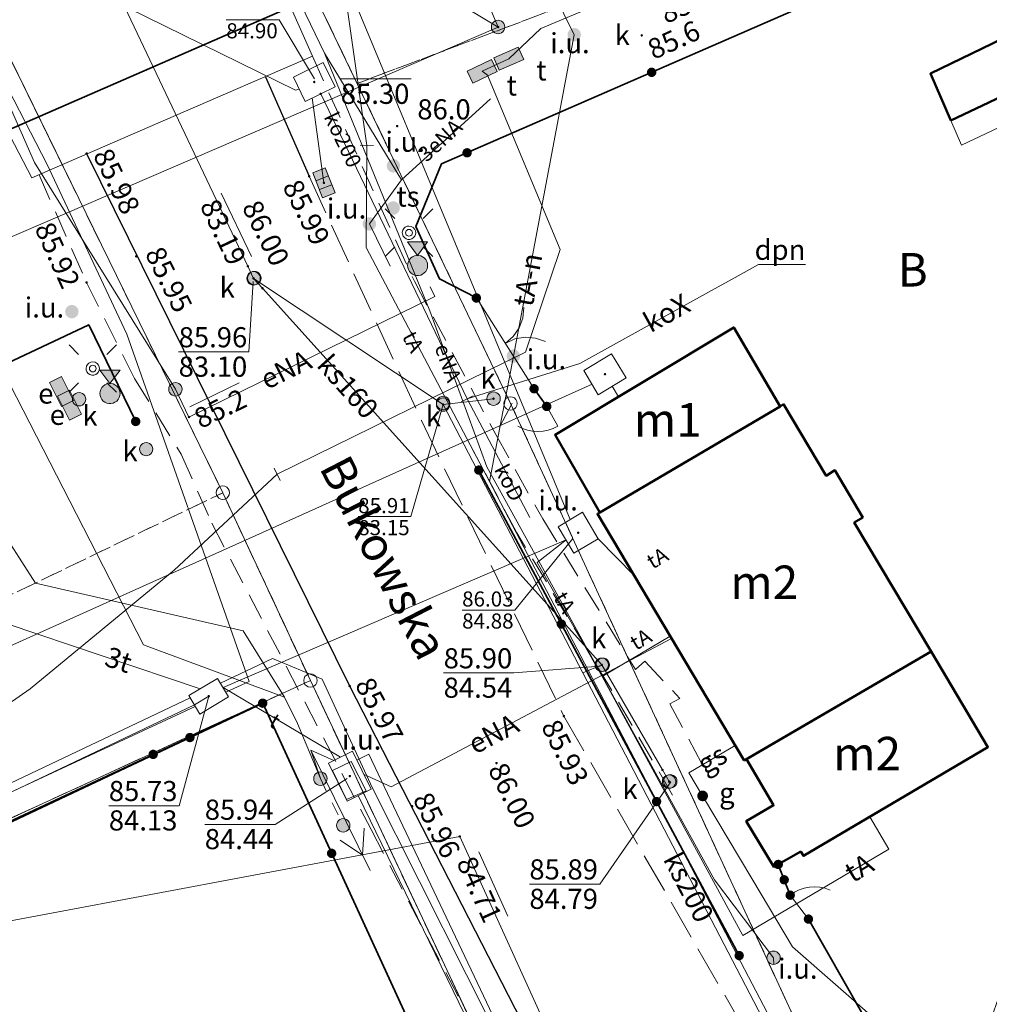
# Model space of a CAD drawing. Extents: x 6398589 to 6410051, y 5795103 to 5803285.
# Drawn here: x 6399712 to 6399748, y 5802353 to 5802390 of the extents above; entities that cross this region are included whole.
import ezdxf
from ezdxf.enums import TextEntityAlignment as Align

# ---------------------------------------------------------------- set-up
doc = ezdxf.new("R2010")
doc.units = 0
for name, pattern in [('PRZER1-1', [2, 1, -1]), ('PRZER2-1', [3, 2, -1]), ('PRZER3-1', [4, 3, -1])]:
    doc.linetypes.add(name, pattern=pattern)
doc.layers.get('0').update_dxf_attribs({"linetype": 'CONTINUOUS'})
for name, color, linetype, lineweight, true_color in [('GEPPGD', 7, 'CONTINUOUS', 18, 0x008000), ('GESBNE', 7, 'CONTINUOUS', 50, 0x0a0909), ('GESBNE_O', 7, 'CONTINUOUS', 0, 0x0a0909), ('GESDZI', 7, 'CONTINUOUS', 18, 0x008000), ('GESKKL', 7, 'PRZER3-1', 18, 0x008000), ('GESUZY', 7, 'PRZER1-1', 18, 0x008000), ('GESUZY_O', 7, 'CONTINUOUS', 0, 0x008000), ('GSLINN', 7, 'CONTINUOUS', 18, 0x0a0909), ('GSLKBR', 7, 'CONTINUOUS', 18, 0x0a0909), ('GSLKFU', 7, 'CONTINUOUS', 18, 0x0a0909), ('GSLKOC', 7, 'PRZER2-1', 18, 0x0a0909), ('GSLKOG', 7, 'CONTINUOUS', 35, 0x0a0909), ('GSLKOU', 7, 'PRZER3-1', 18, 0x0a0909), ('GSLKRW', 7, 'CONTINUOUS', 25, 0x0a0909), ('GSLTTK', 7, 'CONTINUOUS', 35, 0x0a0909), ('GSPWPN_O', 7, 'CONTINUOUS', 0, 0x0a0909), ('GSPWPS_O', 7, 'CONTINUOUS', 0, 0x0a0909), ('GTGTXT_O', 7, 'CONTINUOUS', 0, 0x0a0909), ('GULENN', 1, 'CONTINUOUS', 18, 0xff0000), ('GULENN_O', 1, 'CONTINUOUS', 0, 0xff0000), ('GULEWN', 1, 'CONTINUOUS', 18, 0xff0000), ('GULGSP', 7, 'CONTINUOUS', 18, 0xbfbf00), ('GULGSP_O', 7, 'CONTINUOUS', 0, 0xbfbf00), ('GULISL', 7, 'CONTINUOUS', 18, 0x0a0909), ('GULKDP', 7, 'CONTINUOUS', 18, 0x803300), ('GULKOP', 7, 'CONTINUOUS', 18, 0x803300), ('GULKOP_O', 7, 'CONTINUOUS', 0, 0x803300), ('GULKSP', 7, 'CONTINUOUS', 18, 0x803300), ('GULKSP_O', 7, 'CONTINUOUS', 0, 0x803300), ('GULTPR', 7, 'CONTINUOUS', 18, 0xff9100), ('GULTPR_O', 7, 'CONTINUOUS', 0, 0xff9100), ('GULWOP', 5, 'CONTINUOUS', 18, 0x0000ff), ('GUPEIY', 7, 'CONTINUOUS', 18, 0x0a0909), ('GUPESE', 7, 'CONTINUOUS', 18, 0x0a0909), ('GUPESE_O', 7, 'CONTINUOUS', 0, 0x0a0909), ('GUPESH_O', 1, 'CONTINUOUS', 0, 0xff0000), ('GUPEUI_O', 7, 'CONTINUOUS', 0, 0x0a0909), ('GUPGSH_O', 7, 'CONTINUOUS', 0, 0xbfbf00), ('GUPGZA_O', 7, 'CONTINUOUS', 0, 0x0a0909), ('GUPISL', 7, 'CONTINUOUS', 18, 0x0a0909), ('GUPKKS', 7, 'CONTINUOUS', 18, 0x0a0909), ('GUPKNP_O', 7, 'CONTINUOUS', 0, 0x803300), ('GUPKSD', 7, 'CONTINUOUS', 18, 0x803300), ('GUPKSD_O', 7, 'CONTINUOUS', 0, 0x803300), ('GUPKSH_O', 7, 'CONTINUOUS', 0, 0x803300), ('GUPKWZ', 7, 'CONTINUOUS', 18, 0x0a0909), ('GUPKZC', 7, 'CONTINUOUS', 18, 0x0a0909), ('GUPTSH_O', 7, 'CONTINUOUS', 0, 0xff9100), ('GUPTST_O', 7, 'CONTINUOUS', 0, 0x0a0909), ('GUPTSZ', 7, 'CONTINUOUS', 18, 0x0a0909), ('GUPTSZ_O', 7, 'CONTINUOUS', 0, 0x0a0909), ('GUPTUB_O', 7, 'CONTINUOUS', 0, 0x0a0909), ('GUPTUI_O', 7, 'CONTINUOUS', 0, 0x0a0909), ('GUPTZC', 7, 'CONTINUOUS', 18, 0x0a0909), ('GUPXUI_O', 7, 'CONTINUOUS', 0, 0x0a0909), ('GUSIKP', 7, 'CONTINUOUS', 18, 0x0a0909), ('GUSTUO', 7, 'CONTINUOUS', 18, 0x0a0909)]:
    doc.layers.add(name, color=color, linetype=linetype, lineweight=lineweight, true_color=true_color)
for name, color, linetype, true_color in [('GSPWPN', 7, 'CONTINUOUS', 0x0a0909), ('GSPWPS', 7, 'CONTINUOUS', 0x0a0909), ('GUPESH', 1, 'CONTINUOUS', 0xff0000), ('GUPEUI', 7, 'CONTINUOUS', 0x0a0909), ('GUPGSH', 7, 'CONTINUOUS', 0xbfbf00), ('GUPGZA', 7, 'CONTINUOUS', 0x0a0909), ('GUPKSH', 7, 'CONTINUOUS', 0x803300), ('GUPTSH', 7, 'CONTINUOUS', 0xff9100), ('GUPTST', 7, 'CONTINUOUS', 0x0a0909), ('GUPTUI', 7, 'CONTINUOUS', 0x0a0909), ('GUPWSH', 5, 'CONTINUOUS', 0x0000ff), ('GUPXUI', 7, 'CONTINUOUS', 0x0a0909)]:
    doc.layers.add(name, color=color, linetype=linetype, true_color=true_color)
doc.styles.add('GEO-INFO', font='arial.ttf')

# ---------------------------------------------------------------- blocks, each defined once
blk = doc.blocks.new('KOLO')
blk.add_hatch(color=0).paths.add_polyline_path([(0, 0.5), (-0.12941, 0.482963), (-0.25, 0.433013), (-0.353553, 0.353553), (-0.433013, 0.25), (-0.482963, 0.12941), (-0.5, 0), (-0.482963, -0.12941), (-0.433013, -0.25), (-0.353553, -0.353553), (-0.25, -0.433013), (-0.12941, -0.482963), (0, -0.5), (0.12941, -0.482963), (0.25, -0.433013), (0.353553, -0.353553), (0.433013, -0.25), (0.482963, -0.12941), (0.5, 0), (0.482963, 0.12941), (0.433013, 0.25), (0.353553, 0.353553), (0.25, 0.433013), (0.12941, 0.482963)])
blk = doc.blocks.new('KTOK04')
at = {"color": 0}
blk.add_lwpolyline([(0, 0), (-0.01711, -0.261052), (-0.068148, -0.517638), (-0.152241, -0.765367), (-0.267949, -1), (-0.413293, -1.217523), (-0.585786, -1.414214), (-0.782477, -1.586707), (-1, -1.732051)], dxfattribs=at)
blk = doc.blocks.new('SUPE04_1')
at = {"color": 0}
for points in [[(6.982163, 1), (8.714214, 0), (6.982163, -1)], [(0, 0), (10, 0)]]:
    blk.add_lwpolyline(points, dxfattribs=at)
blk = doc.blocks.new('SLBRA')
at = {"color": 0}
for points in [[(0, 0), (-0.068148, -0.517638), (-0.267949, -1), (-0.585786, -1.414214), (-1, -1.732051)], [(1, -1.732051), (0.585786, -1.414214), (0.267949, -1), (0.068148, -0.517638), (0, 0)]]:
    blk.add_lwpolyline(points, dxfattribs=at)
blk = doc.blocks.new('OKRAG_PELNY')
blk.add_hatch(color=255).paths.add_polyline_path([(0, 0.5), (-0.12941, 0.482963), (-0.25, 0.433013), (-0.353553, 0.353553), (-0.433013, 0.25), (-0.482963, 0.12941), (-0.5, 0), (-0.482963, -0.12941), (-0.433013, -0.25), (-0.353553, -0.353553), (-0.25, -0.433013), (-0.12941, -0.482963), (0, -0.5), (0.12941, -0.482963), (0.25, -0.433013), (0.353553, -0.353553), (0.433013, -0.25), (0.482963, -0.12941), (0.5, 0), (0.482963, 0.12941), (0.433013, 0.25), (0.353553, 0.353553), (0.25, 0.433013), (0.12941, 0.482963)])
at = {"color": 0}
blk.add_lwpolyline([(0.5, 0), (0.482963, -0.12941), (0.433013, -0.25), (0.353553, -0.353553), (0.25, -0.433013), (0.12941, -0.482963), (0, -0.5), (-0.12941, -0.482963), (-0.25, -0.433013), (-0.353553, -0.353553), (-0.433013, -0.25), (-0.482963, -0.12941), (-0.5, 0), (-0.482963, 0.12941), (-0.433013, 0.25), (-0.353553, 0.353553), (-0.25, 0.433013), (-0.12941, 0.482963), (0, 0.5), (0.12941, 0.482963), (0.25, 0.433013), (0.353553, 0.353553), (0.433013, 0.25), (0.482963, 0.12941)], close=True, dxfattribs=at)
blk = doc.blocks.new('SZAFA1')
blk.add_hatch(color=255).paths.add_polyline_path([(-1, -0.5), (1, -0.5), (1, 0.5), (-1, 0.5)])
at = {"color": 0}
blk.add_lwpolyline([(-1, -0.5), (-1, 0.5), (1, 0.5), (1, -0.5)], close=True, dxfattribs=at)
blk = doc.blocks.new('SUSM01_01')
at = {"color": 0}
for points in [[(-0.353553, 0.353553), (-0.212132, 0.212132)], [(0.353553, 0.353553), (0.212132, 0.212132)], [(-0.353553, -0.353553), (-0.212132, -0.212132)], [(0.353553, -0.353553), (0.212132, -0.212132)]]:
    blk.add_lwpolyline(points, dxfattribs=at)
blk.add_lwpolyline([(0.1, 0), (0.093969, -0.034202), (0.076604, -0.064279), (0.05, -0.086603), (0.025882, -0.096593), (0, -0.1), (-0.025882, -0.096593), (-0.05, -0.086603), (-0.073305, -0.068017), (-0.090097, -0.043388), (-0.098883, -0.014904), (-0.098883, 0.014904), (-0.090097, 0.043388), (-0.073305, 0.068017), (-0.05, 0.086603), (-0.022252, 0.097493), (0.007473, 0.09972), (0.036534, 0.093087), (0.062349, 0.078183), (0.082624, 0.056332), (0.095557, 0.029476)], close=True, dxfattribs=at)
at = {"color": 255, "lineweight": 9}
blk.add_lwpolyline([(0, 0.05), (-0.015451, 0.047553), (-0.029389, 0.040451), (-0.040451, 0.029389), (-0.047553, 0.015451), (-0.05, 0), (-0.047553, -0.015451), (-0.040451, -0.029389), (-0.029389, -0.040451), (-0.015451, -0.047553), (0, -0.05), (0.015451, -0.047553), (0.029389, -0.040451), (0.040451, -0.029389), (0.047553, -0.015451), (0.05, 0), (0.047553, 0.015451), (0.040451, 0.029389), (0.029389, 0.040451), (0.015451, 0.047553)], close=True, dxfattribs=at)
blk = doc.blocks.new('SUUS16_1')
for points in [[(0.75, 1.75), (-0.75, 1.75), (0, 0.75)], [(-0.75, 0), (-0.731196, -0.166891), (-0.675727, -0.325413), (-0.586374, -0.467617), (-0.467617, -0.586374), (-0.325413, -0.675727), (-0.166891, -0.731196), (0, -0.75), (0.166891, -0.731196), (0.325413, -0.675727), (0.467617, -0.586374), (0.586374, -0.467617), (0.675727, -0.325413), (0.731196, -0.166891), (0.75, 0), (0.731196, 0.166891), (0.675727, 0.325413), (0.586374, 0.467617), (0.467617, 0.586374), (0.325413, 0.675727), (0.166891, 0.731196), (0, 0.75), (-0.166891, 0.731196), (-0.325413, 0.675727), (-0.467617, 0.586374), (-0.586374, 0.467617), (-0.675727, 0.325413), (-0.731196, 0.166891)]]:
    blk.add_hatch(color=255).paths.add_polyline_path(points)
at = {"color": 0}
for points in [[(-0.75, 1.75), (0.75, 1.75), (0, 0.75)], [(0.75, 0), (0.733611, -0.155934), (0.685159, -0.305052), (0.606763, -0.440839), (0.501848, -0.557359), (0.375, -0.649519), (0.231763, -0.713292), (0.078396, -0.745891), (-0.078396, -0.745891), (-0.231763, -0.713292), (-0.375, -0.649519), (-0.501848, -0.557359), (-0.606763, -0.440839), (-0.685159, -0.305052), (-0.733611, -0.155934), (-0.75, 0), (-0.733611, 0.155934), (-0.685159, 0.305052), (-0.606763, 0.440839), (-0.501848, 0.557359), (-0.375, 0.649519), (-0.231763, 0.713292), (-0.078396, 0.745891), (0.078396, 0.745891), (0.231763, 0.713292), (0.375, 0.649519), (0.501848, 0.557359), (0.606763, 0.440839), (0.685159, 0.305052), (0.733611, 0.155934)]]:
    blk.add_lwpolyline(points, close=True, dxfattribs=at)
blk = doc.blocks.new('PION_C')
at = {"color": 0}
blk.add_lwpolyline([(0, 0.5), (0, -0.5)], dxfattribs=at)
blk = doc.blocks.new('SUUS05')
blk.add_hatch(color=255).paths.add_polyline_path([(-0.5, 0.25), (-0.5, -0.25), (0.5, -0.25), (0.5, 0.25)])
at = {"color": 0}
blk.add_lwpolyline([(0.5, -0.25), (-0.5, -0.25), (-0.5, 0.25), (0.5, 0.25)], close=True, dxfattribs=at)
for points in [[(-0.175, -0.25), (-0.175, 0.25)], [(0.175, -0.25), (0.175, 0.25)]]:
    blk.add_lwpolyline(points, dxfattribs=at)
blk = doc.blocks.new('EPPGS')
at = {"color": 0}
blk.add_lwpolyline([(0.5, 0), (0.475528, -0.154508), (0.404508, -0.293893), (0.293893, -0.404508), (0.154508, -0.475528), (0, -0.5), (-0.154508, -0.475528), (-0.293893, -0.404508), (-0.404508, -0.293893), (-0.475528, -0.154508), (-0.5, 0), (-0.475528, 0.154508), (-0.404508, 0.293893), (-0.293893, 0.404508), (-0.154508, 0.475528), (0, 0.5), (0.154508, 0.475528), (0.293893, 0.404508), (0.404508, 0.293893), (0.475528, 0.154508)], close=True, dxfattribs=at)

msp = doc.modelspace()

# ---------------------------------------------------------------- linework, layer by layer
at = {"layer": 'GESBNE', "linetype": 'Continuous', "elevation": 10.26}
for points in [[(6399746.234, 5802386.22), (6399745.475, 5802387.964), (6399750.865, 5802390.576), (6399751.713, 5802388.81)], [(6399733.156, 5802371.617), (6399731.493, 5802374.516), (6399738.149, 5802378.515), (6399739.878, 5802375.574)], [(6399738.534, 5802362.382), (6399733.07, 5802371.566), (6399733.156, 5802371.617), (6399739.878, 5802375.574), (6399740.007, 5802375.65), (6399741.595, 5802372.987), (6399741.913, 5802373.194), (6399742.951, 5802371.435), (6399742.634, 5802371.244), (6399745.496, 5802366.443)], [(6399740.648, 5802359.002), (6399739.641, 5802358.42), (6399738.612, 5802360.13), (6399739.634, 5802360.717), (6399738.62, 5802362.433), (6399745.496, 5802366.443), (6399747.616, 5802362.886), (6399740.749, 5802358.83)]]:
    msp.add_lwpolyline(points, close=True, dxfattribs=at)
at = {"layer": 'GESDZI', "linetype": 'Continuous', "elevation": 10.3}
msp.add_lwpolyline([(6399788.592, 5802228.234), (6399775.768, 5802254.4), (6399763.125, 5802278.942), (6399722.377, 5802365.365), (6399719.115, 5802372.359), (6399706.383, 5802398.341), (6399697.744, 5802415.97), (6399709.18, 5802418.468), (6399718.15, 5802400.045), (6399729.832, 5802375.683), (6399744.67, 5802343.54), (6399757.654, 5802319.408), (6399812.18, 5802209.654)], dxfattribs=at)
msp.add_lwpolyline([(6399562.711, 5802289.67), (6399643.67, 5802329.199), (6399722.377, 5802365.365), (6399763.125, 5802278.942), (6399657.337, 5802246.162), (6399536.187, 5802207.279)], close=True, dxfattribs=at)
at = {"layer": 'GESKKL', "linetype": 'PRZER3-1', "lineweight": 18, "ltscale": 0.5, "elevation": 10.16}
msp.add_lwpolyline([(6399499.337, 5802258.019), (6399562.711, 5802289.67), (6399536.187, 5802207.279), (6399657.337, 5802246.162), (6399677.759, 5802252.716), (6399643.67, 5802329.199), (6399722.377, 5802365.365), (6399739.321, 5802329.428), (6399701.474, 5802310.686), (6399697.529, 5802318.432), (6399689.85, 5802314.678), (6399694.475, 5802305.6), (6399696.729, 5802301.177), (6399701.815, 5802303.826), (6399708.353, 5802291.248), (6399721.143, 5802266.641), (6399690.508, 5802256.808), (6399693.444, 5802247.737), (6399701.56, 5802222.661)], dxfattribs=at)
at = {"layer": 'GESUZY', "linetype": 'PRZER1-1', "ltscale": 0.5, "elevation": 10.18}
for points in [[(6400080.292, 5802491.362), (6400059.512, 5802487.394), (6400038.535, 5802483.389), (6400012.38, 5802478.395), (6399991.446, 5802473.326), (6399990.426, 5802473.079), (6399939.33, 5802460.708), (6399935.174, 5802459.481), (6399901.758, 5802449.615), (6399864.569, 5802438.635), (6399818.269, 5802422.044), (6399764.412, 5802402.745), (6399724.118, 5802387.6), (6399718.15, 5802400.045), (6399765.996, 5802420.718), (6399770.479, 5802422.655), (6399791.106, 5802429.831), (6399830.627, 5802443.465), (6399871.074, 5802457.42), (6399934.971, 5802476.177), (6399933.988, 5802480.385), (6399936.891, 5802481.14), (6399962.057, 5802487.68)], [(6399788.592, 5802228.234), (6399780.056, 5802245.652), (6399775.768, 5802254.4), (6399763.125, 5802278.942), (6399739.321, 5802329.428), (6399722.377, 5802365.365), (6399719.115, 5802372.359), (6399706.383, 5802398.341), (6399697.744, 5802415.97), (6399709.18, 5802418.468), (6399718.15, 5802400.045), (6399724.118, 5802387.6), (6399729.832, 5802375.683), (6399744.67, 5802343.54), (6399757.654, 5802319.408), (6399812.18, 5802209.654)], [(6399521.203, 5802357.486), (6399531.736, 5802355.241), (6399551.366, 5802350.781), (6399562.373, 5802348.35), (6399585.534, 5802358.974), (6399609.986, 5802370.054), (6399636.109, 5802381.891), (6399640.651, 5802383.988), (6399658.284, 5802392.126), (6399694.148, 5802408.441), (6399697.744, 5802415.97), (6399706.383, 5802398.341), (6399719.115, 5802372.359), (6399321.681, 5802180.863)], [(6399499.337, 5802258.019), (6399562.711, 5802289.67), (6399536.187, 5802207.279), (6399657.337, 5802246.162), (6399677.759, 5802252.716), (6399643.67, 5802329.199), (6399722.377, 5802365.365), (6399739.321, 5802329.428), (6399701.474, 5802310.686), (6399697.529, 5802318.432), (6399689.85, 5802314.678), (6399694.475, 5802305.6), (6399696.729, 5802301.177), (6399701.815, 5802303.826), (6399708.353, 5802291.248), (6399721.143, 5802266.641), (6399690.508, 5802256.808), (6399693.444, 5802247.737), (6399701.56, 5802222.661)]]:
    msp.add_lwpolyline(points, dxfattribs=at)
for points in [[(6399744.67, 5802343.54), (6399729.832, 5802375.683), (6399724.118, 5802387.6), (6399764.412, 5802402.745)], [(6399321.681, 5802180.863), (6399719.115, 5802372.359), (6399722.377, 5802365.365), (6399643.67, 5802329.199), (6399562.711, 5802289.67), (6399499.337, 5802258.019), (6399444.639, 5802233.155), (6399389.849, 5802208.686), (6399320.11, 5802175.734)]]:
    msp.add_lwpolyline(points, close=True, dxfattribs=at)
at = {"layer": 'GSLINN', "linetype": 'Continuous', "lineweight": 18, "elevation": 10.3}
msp.add_lwpolyline([(6399708.2, 5802392), (6399718.89, 5802396.65), (6399722.45, 5802388.61), (6399717.35, 5802386.4), (6399712, 5802384.09), (6399707.95, 5802391.85)], close=True, dxfattribs=at)
at = {"layer": 'GSLKBR', "linetype": 'Continuous', "elevation": 10.18}
msp.add_lwpolyline([(6399730.71, 5802376.23), (6399728.56, 5802379.61)], dxfattribs=at)
at = {"layer": 'GSLKFU', "linetype": 'Continuous', "elevation": 10.18}
for points in [[(6399731.18, 5802375.57), (6399731.6, 5802374.83)], [(6399740.93, 5802356.48), (6399740.25, 5802357.37)]]:
    msp.add_lwpolyline(points, dxfattribs=at)
at = {"layer": 'GSLKOC', "linetype": 'PRZER2-1', "lineweight": 18, "ltscale": 0.5, "elevation": 10.18}
for points in [[(6399722.45, 5802388.61), (6399726.25, 5802380.23), (6399729.28, 5802374.53), (6399731.03, 5802371.38), (6399734.49, 5802365.77), (6399734.83, 5802366.08), (6399736.14, 5802364.7), (6399735.77, 5802364.5), (6399737.09, 5802362.01)], [(6399712.27, 5802384.19), (6399714.04, 5802380.19), (6399715.83, 5802376.61), (6399717.56, 5802373.79), (6399718.71, 5802371.22), (6399724.64, 5802359.81), (6399733.79, 5802342.34), (6399737.43, 5802335.45), (6399737.74, 5802333.29), (6399738.75, 5802330.83), (6399741.9, 5802323.97), (6399744.68, 5802318.11), (6399747.5, 5802311.95), (6399749.29, 5802308.46), (6399751.49, 5802304.03), (6399752.1, 5802302.86), (6399757.02, 5802293.56)], [(6399729.89, 5802375.69), (6399729.28, 5802374.53)], [(6399735.87, 5802361.1), (6399733.49, 5802365.18), (6399730.07, 5802370.86), (6399728.42, 5802373.97)]]:
    msp.add_lwpolyline(points, dxfattribs=at)
at = {"layer": 'GSLKOG', "linetype": 'Continuous', "elevation": 10.18}
for points in [[(6399762.35, 5802399.9), (6399727.26, 5802384.6), (6399726.31, 5802382.27), (6399727.19, 5802380.32), (6399728.56, 5802379.61)], [(6399697.62, 5802370.84), (6399714.12, 5802378.61), (6399715.87, 5802375.01)], [(6399730.71, 5802376.23), (6399731.18, 5802375.57)], [(6399728.65, 5802373.2), (6399738.35, 5802355.12)], [(6399597.46, 5802306.42), (6399618.86, 5802316.45), (6399633, 5802322.92), (6399672.08, 5802341.83), (6399720.6, 5802364.52), (6399581.13, 5802298.7), (6399564.62, 5802290.94), (6399557.46, 5802272.61), (6399549.7, 5802248.83)], [(6399720.6, 5802364.52), (6399726.9, 5802350.8), (6399739.26, 5802326.56)], [(6399739.806, 5802358.515), (6399740.25, 5802357.37)], [(6399740.93, 5802356.48), (6399746.25, 5802347.16), (6399745.78, 5802345.63), (6399746.79, 5802345.07), (6399753.49, 5802339.89), (6399758.87, 5802336.48), (6399764.44, 5802333.42), (6399768.19, 5802331.46), (6399770.19, 5802335.56)]]:
    msp.add_lwpolyline(points, dxfattribs=at)
at = {"layer": 'GSLKOU', "linetype": 'PRZER3-1', "lineweight": 18, "ltscale": 0.5, "elevation": 10.18}
msp.add_lwpolyline([(6399757.33, 5802298.15), (6399746.87, 5802319.15), (6399744.34, 5802324.42), (6399742.2, 5802329), (6399739.8, 5802334.61), (6399730.73, 5802351.74), (6399723.84, 5802365.16), (6399714.04, 5802384.99)], dxfattribs=at)
msp.add_lwpolyline([(6399722.33, 5802384.14), (6399726.51, 5802375.05), (6399731.82, 5802364.04), (6399742.15, 5802346.11, 0.066179), (6399754.89, 5802333.72), (6399761.54, 5802329.23), (6399766.4, 5802326.85), (6399770.3, 5802325.14), (6399776.17, 5802322.22), (6399791.48, 5802314.81), (6399803.69, 5802309), (6399817.57, 5802302.77)], format="xyb", dxfattribs=at)
at = {"layer": 'GSLKRW', "linetype": 'Continuous', "lineweight": 25, "elevation": 10.18}
for points in [[(6399720.7, 5802387.85), (6399722.33, 5802384.14)], [(6399714.04, 5802384.99), (6399723.84, 5802365.16), (6399730.73, 5802351.74), (6399739.8, 5802334.61), (6399742.2, 5802329), (6399744.34, 5802324.42)]]:
    msp.add_lwpolyline(points, dxfattribs=at)
at = {"layer": 'GSLTTK', "linetype": 'Continuous', "lineweight": 35, "elevation": 10.18}
msp.add_lwpolyline([(6399669.59, 5802367.25), (6399705.12, 5802383.25), (6399728.32, 5802393.37), (6399759.81, 5802406.58), (6399776.61, 5802413.41)], dxfattribs=at)
at = {"layer": 'GULENN', "linetype": 'Continuous', "elevation": 10.18}
for points in [[(6399722.75, 5802361.71), (6399721.902, 5802363.759), (6399721.407, 5802364.743), (6399719.875, 5802367.213), (6399712.133, 5802368.986), (6399706.527, 5802377.731), (6399701.22, 5802389.601), (6399695.346, 5802402.089), (6399692.82, 5802407.836)], [(6399691.635, 5802407.298), (6399692.288, 5802403.739), (6399699.423, 5802397.751), (6399702.204, 5802393.892), (6399716.166, 5802366.69), (6399721.407, 5802364.743), (6399721.902, 5802363.759), (6399722.75, 5802361.71)], [(6399715.326, 5802402.388), (6399718.729, 5802397.374), (6399722.907, 5802388.732)], [(6399726.838, 5802380.024), (6399727.015, 5802379.664), (6399717.855, 5802375.176), (6399717.349, 5802376.209), (6399712.096, 5802384.659), (6399708.109, 5802393.708)], [(6399722.907, 5802388.732), (6399726.831, 5802379.13), (6399728.952, 5802373.322), (6399737.436, 5802357.936), (6399739.63, 5802355.04), (6399739.646, 5802354.788)], [(6399722.907, 5802388.732), (6399725.775, 5802384.013)], [(6399725.775, 5802384.013), (6399729.087, 5802387.027)], [(6399725.775, 5802384.013), (6399724.576, 5802382.368), (6399725.346, 5802380.797)], [(6399724.375, 5802361.867), (6399725.38, 5802361.406), (6399735.828, 5802366.931)], [(6399722.75, 5802361.71), (6399722.397, 5802362.775), (6399723.249, 5802362.384)]]:
    msp.add_lwpolyline(points, dxfattribs=at)
at = {"layer": 'GULEWN', "linetype": 'Continuous', "elevation": 10.18}
for points in [[(6399718.12, 5802400.107), (6399715.081, 5802398.553), (6399708.9, 5802395.48), (6399707.851, 5802393.715), (6399712.558, 5802384.602), (6399715.537, 5802378.268), (6399720.099, 5802365.328), (6399719.231, 5802364.926)], [(6399718.091, 5802364.396), (6399702.317, 5802357.075), (6399698.904, 5802356.575), (6399651.862, 5802332.513), (6399641.874, 5802329.307), (6399615.068, 5802316.035), (6399601.003, 5802309.75), (6399574.085, 5802297.42), (6399566.738, 5802293.301), (6399555.584, 5802287.171), (6399552.349, 5802294.048), (6399550.796, 5802293.627)]]:
    msp.add_lwpolyline(points, dxfattribs=at)
at = {"layer": 'GULGSP', "linetype": 'Continuous', "elevation": 10.18}
for points in [[(6399685.301, 5802404.416), (6399708.752, 5802355.961), (6399727.941, 5802359.558), (6399741.156, 5802330.453)], [(6399736.989, 5802361.068), (6399736.477, 5802361.927), (6399738.196, 5802362.949)], [(6399818.677, 5802306.309), (6399782.364, 5802322.732), (6399779.52, 5802324.019), (6399778.591, 5802326.46), (6399770.482, 5802331.156), (6399768.604, 5802332.244), (6399759.681, 5802336.907), (6399751.053, 5802342.761), (6399746.64, 5802349.921), (6399740.336, 5802355.441), (6399738.854, 5802357.932), (6399736.989, 5802361.068)]]:
    msp.add_lwpolyline(points, dxfattribs=at)
at = {"layer": 'GULISL', "linetype": 'PRZER1-1', "ltscale": 0.5, "elevation": 10.22}
msp.add_lwpolyline([(6399722.75, 5802361.71), (6399723.6, 5802359.97)], dxfattribs=at)
at = {"layer": 'GULKDP', "linetype": 'Continuous', "elevation": 10.18}
for points in [[(6399687.719, 5802404.09), (6399721.823, 5802387.348), (6399721.965, 5802387.38)], [(6399722.442, 5802387.057), (6399722.882, 5802383.898)]]:
    msp.add_lwpolyline(points, dxfattribs=at)
msp.add_lwpolyline([(6399724.634, 5802400.851), (6399729.371, 5802389.7), (6399705.06, 5802379.233), (6399700.086, 5802390.038)], close=True, dxfattribs=at)
at = {"layer": 'GULKOP', "linetype": 'Continuous', "elevation": 10.18}
for points in [[(6399722.76, 5802387.213), (6399728.213, 5802375.854)], [(6399728.213, 5802375.854), (6399732.408, 5802377.165), (6399737.325, 5802379.887), (6399738.2, 5802380.371)], [(6399728.213, 5802375.854), (6399730.555, 5802371.435)]]:
    msp.add_lwpolyline(points, dxfattribs=at)
at = {"layer": 'GULKSP', "linetype": 'Continuous', "elevation": 10.18}
for points in [[(6399727.32, 5802375.64), (6399720.26, 5802380.34), (6399720.045, 5802380.792), (6399708.39, 5802405.32)], [(6399720.26, 5802380.34), (6399720.595, 5802379.969), (6399733.23, 5802365.95), (6399735.49, 5802362.033), (6399735.74, 5802361.6)], [(6399727.32, 5802375.64), (6399729.2, 5802375.86)], [(6399743.2, 5802345.13), (6399732.52, 5802365.65), (6399727.32, 5802375.64)], [(6399732.52, 5802365.65), (6399733.23, 5802365.95)]]:
    msp.add_lwpolyline(points, dxfattribs=at)
at = {"layer": 'GULTPR', "linetype": 'Continuous', "elevation": 10.18}
for points in [[(6400065.92, 5802489.406), (6400024.26, 5802481.585), (6400004.524, 5802476.908), (6399972.84, 5802469.345), (6399945.337, 5802462.357), (6399911.542, 5802453.342), (6399892.263, 5802447.302), (6399869.89, 5802440.993), (6399851.914, 5802434.82), (6399839.771, 5802430.755), (6399820.142, 5802423.697), (6399783.836, 5802410.488), (6399765.697, 5802403.302), (6399746.46, 5802396.133), (6399730.958, 5802389.651), (6399729.764, 5802388.519), (6399728.778, 5802388.05), (6399728.973, 5802387.903), (6399731.685, 5802381.413), (6399730.396, 5802377.588), (6399721.139, 5802373.043)], [(6399697.84, 5802414.92), (6399694.22, 5802405.88), (6399680.97, 5802399.91), (6399703.27, 5802357.78), (6399717.894, 5802364.724)], [(6399724.48, 5802385.294), (6399722.136, 5802401.767)], [(6399719.817, 5802400.765), (6399732.057, 5802371.361)], [(6399729.051, 5802372.78), (6399729.939, 5802377.446), (6399732.205, 5802389.412), (6399731.436, 5802390.984)], [(6399759.049, 5802316.998), (6399753.995, 5802322.54), (6399756.793, 5802336.605), (6399750.679, 5802340.903), (6399743.227, 5802345.659), (6399729.051, 5802372.78), (6399724.449, 5802381.493), (6399724.48, 5802385.294)], [(6399721.139, 5802373.043), (6399717.307, 5802369.478), (6399711.938, 5802365.058), (6399704.512, 5802359.888), (6399695.832, 5802353.881)], [(6399731.9, 5802370.599), (6399719.126, 5802365.101)], [(6399733.241, 5802365.509), (6399730.827, 5802369.762), (6399731.9, 5802370.599)], [(6399734.436, 5802369.27), (6399733.096, 5802370.642)], [(6399707.415, 5802368.699), (6399718.277, 5802365.058)], [(6399735.776, 5802367.017), (6399733.241, 5802365.509)], [(6399719.029, 5802365.263), (6399720.96, 5802366.18), (6399722.82, 5802365.42), (6399724.69, 5802361.35), (6399738.7, 5802333.55), (6399754.3, 5802300.72), (6399780.28, 5802249.11), (6399800.32, 5802210.63), (6399821.56, 5802168.17), (6399846.54, 5802118.3), (6399869.02, 5802073.04), (6399894.92, 5802020.56)], [(6399743.211, 5802360.284), (6399743.923, 5802359.079), (6399738.481, 5802355.865), (6399733.241, 5802365.509)], [(6399719.126, 5802365.101), (6399723.495, 5802362.508)], [(6399718.59, 5802364.779), (6399718.054, 5802364.457), (6399695.832, 5802353.881)], [(6399724.108, 5802362.401), (6399724.559, 5802362.627), (6399752.017, 5802304.757), (6399762.456, 5802309.815), (6399778.866, 5802276.543), (6399807.576, 5802217.197), (6399829.523, 5802172.262), (6399851.649, 5802127.416), (6399870.096, 5802089.117), (6399887.568, 5802054.62)], [(6399724.154, 5802361.077), (6399753.517, 5802300.715)]]:
    msp.add_lwpolyline(points, dxfattribs=at)
at = {"layer": 'GULWOP', "linetype": 'Continuous', "elevation": 10.18}
for points in [[(6399592.387, 5802327.081), (6399598.238, 5802314.583), (6399615.713, 5802322.195), (6399648.201, 5802337.366), (6399680.934, 5802352.487), (6399692.425, 5802358.212), (6399732.872, 5802376.394)], [(6399733.622, 5802376.32), (6399733.849, 5802375.931)]]:
    msp.add_lwpolyline(points, dxfattribs=at)
at = {"layer": 'GUPESH_O', "linetype": 'Continuous', "lineweight": 5, "elevation": 10.8, "flags": 128}
msp.add_lwpolyline([(6399717.885, 5802375.558), (6399719.719, 5802376.447)], dxfattribs=at)
at = {"layer": 'GUPGSH_O', "color": 250, "linetype": 'Continuous', "lineweight": 5, "elevation": 10.8, "flags": 128}
msp.add_lwpolyline([(6399728.647, 5802358.979), (6399729.73, 5802356.592)], dxfattribs=at)
at = {"layer": 'GUPKNP_O', "linetype": 'Continuous', "lineweight": 5, "elevation": 10.8, "flags": 128}
msp.add_lwpolyline([(6399740.817, 5802380.858), (6399739.07, 5802380.858), (6399738.2, 5802380.371)], dxfattribs=at)
at = {"layer": 'GUPKSH_O', "linetype": 'Continuous', "lineweight": 5, "elevation": 10.8, "flags": 128}
for points in [[(6399724.738, 5802390.91), (6399727.359, 5802390.91), (6399729.371, 5802389.7)], [(6399719.244, 5802389.971), (6399721.209, 5802389.971), (6399722.531, 5802387.77)], [(6399719.244, 5802389.971), (6399721.209, 5802389.971)], [(6399723.51, 5802387.765), (6399726.131, 5802387.765)], [(6399719.054, 5802383.516), (6399720.179, 5802381.149)], [(6399717.469, 5802377.601), (6399720.09, 5802377.601), (6399720.247, 5802380.224)], [(6399717.469, 5802377.601), (6399720.09, 5802377.601)], [(6399724.158, 5802371.468), (6399726.123, 5802371.468), (6399727.32, 5802375.64)], [(6399724.158, 5802371.468), (6399726.123, 5802371.468)], [(6399727.341, 5802365.645), (6399729.961, 5802365.645), (6399733.177, 5802365.904)], [(6399727.341, 5802365.645), (6399729.961, 5802365.645)], [(6399730.534, 5802357.782), (6399733.155, 5802357.782), (6399735.798, 5802361.588)], [(6399730.534, 5802357.782), (6399733.155, 5802357.782)]]:
    msp.add_lwpolyline(points, dxfattribs=at)
at = {"layer": 'GUPTSH_O', "linetype": 'Continuous', "lineweight": 5, "elevation": 10.8, "flags": 128}
for points in [[(6399728.029, 5802367.99), (6399729.994, 5802367.99), (6399732.157, 5802370.657)], [(6399728.029, 5802367.99), (6399729.994, 5802367.99)], [(6399714.869, 5802360.702), (6399717.49, 5802360.702), (6399718.59, 5802364.779)], [(6399718.443, 5802360.007), (6399721.064, 5802360.007), (6399723.751, 5802361.72)], [(6399714.869, 5802360.702), (6399717.49, 5802360.702)], [(6399718.443, 5802360.007), (6399721.064, 5802360.007)]]:
    msp.add_lwpolyline(points, dxfattribs=at)
at = {"layer": 'GUSIKP', "color": 34, "linetype": 'Continuous', "elevation": 10.22}
for points in [[(6399746.633, 5802385.302), (6399746.234, 5802386.22), (6399751.713, 5802388.81), (6399752.146, 5802387.909)], [(6399721.745, 5802387.829), (6399722.859, 5802388.374), (6399723.299, 5802387.476), (6399722.185, 5802386.931)]]:
    msp.add_lwpolyline(points, close=True, dxfattribs=at)
at = {"layer": 'GUSIKP', "color": 5, "linetype": 'Continuous', "elevation": 10.22}
msp.add_lwpolyline([(6399733.103, 5802376.008), (6399732.563, 5802376.908), (6399733.599, 5802377.531), (6399734.14, 5802376.631)], close=True, dxfattribs=at)
at = {"layer": 'GUSIKP', "color": 30, "linetype": 'Continuous', "elevation": 10.22}
for points in [[(6399731.606, 5802371.093), (6399732.508, 5802371.63), (6399733.096, 5802370.642), (6399732.194, 5802370.105)], [(6399719.332, 5802364.758), (6399718.26, 5802364.114), (6399717.848, 5802364.8), (6399718.92, 5802365.444)], [(6399724.647, 5802361.323), (6399723.752, 5802360.876), (6399723.048, 5802362.284), (6399723.942, 5802362.731)]]:
    msp.add_lwpolyline(points, close=True, dxfattribs=at)
at = {"layer": 'GUSTUO', "elevation": 10.08}
msp.add_lwpolyline([(6399723.2, 5802362.01), (6399723.89, 5802362.35), (6399724.46, 5802361.26), (6399723.72, 5802360.93)], close=True, dxfattribs=at)

# ---------------------------------------------------------------- block references
at = {"layer": 'GEPPGD', "lineweight": 5, "xscale": 0.5, "yscale": 0.5, "rotation": 90}
for p in [(6399729.832, 5802375.683, 10.32), (6399719.115, 5802372.359, 10.32), (6399722.377, 5802365.365, 10.32)]:
    msp.add_blockref('EPPGS', p, dxfattribs=at)
at = {"layer": 'GSLKBR', "lineweight": 5, "xscale": 0.75, "yscale": 0.75, "rotation": 122.4602223979037}
msp.add_blockref('SLBRA', (6399729.635, 5802377.92, 10.18), dxfattribs=at)
at = {"layer": 'GSLKFU', "lineweight": 5, "xscale": 0.75, "yscale": 0.75}
for p, rotation in [((6399731.6, 5802374.83, 10.18), 299.5778386694689), ((6399740.25, 5802357.37, 10.18), 127.3814535107296)]:
    msp.add_blockref('KTOK04', p, dxfattribs=dict(at, rotation=rotation))
at = {"layer": 'GSLKOG', "lineweight": 5, "xscale": 0.35, "yscale": 0.35, "rotation": 90}
for p in [(6399735.089, 5802388.014, 10.18), (6399728.214, 5802385.016, 10.18), (6399728.56, 5802379.61, 10.18), (6399730.71, 5802376.23, 10.18), (6399731.18, 5802375.57, 10.18), (6399715.87, 5802375.01, 10.18), (6399728.65, 5802373.2, 10.18), (6399731.727, 5802367.464, 10.18), (6399720.6, 5802364.52, 10.18), (6399717.889, 5802363.241, 10.18), (6399716.521, 5802362.613, 10.18), (6399735.273, 5802360.856, 10.18), (6399723.168, 5802358.928, 10.18), (6399739.806, 5802358.515, 10.18), (6399740.028, 5802357.943, 10.18), (6399740.25, 5802357.37, 10.18), (6399740.93, 5802356.48, 10.18), (6399738.35, 5802355.12, 10.18)]:
    msp.add_blockref('KOLO', p, dxfattribs=at)
at = {"layer": 'GSPWPN', "lineweight": 5, "xscale": 0.09, "yscale": 0.09, "rotation": 90}
for p in [(6399734.72, 5802389.39, 10.2), (6399725.61, 5802386.01, 10.2)]:
    msp.add_blockref('KOLO', p, dxfattribs=at)
at = {"layer": 'GSPWPS', "lineweight": 5, "xscale": 0.09, "yscale": 0.09, "rotation": 90}
for p in [(6399714.04, 5802384.99, 10.2), (6399722.33, 5802384.14, 10.2), (6399719.06, 5802382.75, 10.2), (6399715.89, 5802381.16, 10.2), (6399714.04, 5802380.19, 10.2), (6399723.84, 5802365.16, 10.2), (6399731.82, 5802364.04, 10.2), (6399729.31, 5802362.29, 10.2), (6399726.17, 5802360.68, 10.2)]:
    msp.add_blockref('KOLO', p, dxfattribs=at)
at = {"layer": 'GULENN', "lineweight": 5, "xscale": 0.5, "yscale": 0.5, "rotation": 296.1519187387623}
msp.add_blockref('SUPE04_1', (6399722.397, 5802362.775, 10.18), dxfattribs=at)
at = {"layer": 'GULISL', "lineweight": 5, "xscale": 0.5, "yscale": 0.5, "rotation": 90}
for p in [(6399722.75, 5802361.71, 10.22), (6399723.6, 5802359.97, 10.22)]:
    msp.add_blockref('OKRAG_PELNY', p, dxfattribs=at)
at = {"layer": 'GUPEIY', "lineweight": 5, "xscale": 0.5, "yscale": 0.5}
for p in [(6399726.37, 5802380.82, 10.24), (6399714.91, 5802376.05, 10.24)]:
    msp.add_blockref('SUUS16_1', p, dxfattribs=at)
at = {"layer": 'GUPESE', "lineweight": 5, "xscale": 0.5, "yscale": 0.5, "rotation": 296.4210108517289}
for p in [(6399713.11, 5802376.13, 10.24), (6399713.4, 5802375.62, 10.24)]:
    msp.add_blockref('SZAFA1', p, dxfattribs=at)
at = {"layer": 'GUPESH', "lineweight": 5, "xscale": 0.09, "yscale": 0.09, "rotation": 90}
msp.add_blockref('KOLO', (6399717.855, 5802375.176, 10.24), dxfattribs=at)
at = {"layer": 'GUPEUI', "lineweight": 5, "xscale": 0.5, "yscale": 0.5, "rotation": 90}
msp.add_blockref('KOLO', (6399724.576, 5802382.368, 10.24), dxfattribs=at)
at = {"layer": 'GUPGSH', "lineweight": 5, "xscale": 0.09, "yscale": 0.09, "rotation": 90}
msp.add_blockref('KOLO', (6399727.941, 5802359.558, 10.24), dxfattribs=at)
at = {"layer": 'GUPGZA', "lineweight": 5, "xscale": 0.4, "yscale": 0.4, "rotation": 26.20520669919132}
msp.add_blockref('KOLO', (6399736.989, 5802361.068, 10.24), dxfattribs=at)
at = {"layer": 'GUPISL', "lineweight": 5, "rotation": 90}
for name, p, xscale, yscale in [('SUSM01_01', (6399726.05, 5802382.04, 10.24), 2.5, 2.5), ('SUSM01_01', (6399714.27, 5802376.98, 10.24), 2.5, 2.5), ('OKRAG_PELNY', (6399717.349, 5802376.209, 10.24), 0.5, 0.5), ('OKRAG_PELNY', (6399739.63, 5802355.04, 10.24), 0.5, 0.5)]:
    msp.add_blockref(name, p, dxfattribs=dict(at, xscale=xscale, yscale=yscale))
at = {"layer": 'GUPKKS', "lineweight": 5, "rotation": 291.4899011389249}
msp.add_blockref('SUUS05', (6399722.882, 5802383.898, 10.24), dxfattribs=at)
at = {"layer": 'GUPKSD', "lineweight": 5, "xscale": 0.5, "yscale": 0.5, "rotation": 90}
for p in [(6399729.371, 5802389.7, 10.24), (6399720.26, 5802380.34, 10.24), (6399713.76, 5802375.84, 10.24), (6399729.2, 5802375.86, 10.24), (6399727.32, 5802375.64, 10.24), (6399716.26, 5802373.98, 10.24), (6399733.23, 5802365.95, 10.24), (6399735.74, 5802361.6, 10.24)]:
    msp.add_blockref('OKRAG_PELNY', p, dxfattribs=at)
at = {"layer": 'GUPKSH', "lineweight": 5, "xscale": 0.09, "yscale": 0.09, "rotation": 90}
for p in [(6399729.371, 5802389.7, 10.24), (6399722.522, 5802387.653, 10.24), (6399722.76, 5802387.213, 10.24), (6399722.882, 5802383.898, 10.24), (6399720.045, 5802380.792, 10.24), (6399720.26, 5802380.34, 10.24), (6399720.595, 5802379.969, 10.24), (6399727.32, 5802375.64, 10.24), (6399729.2, 5802375.86, 10.24), (6399733.23, 5802365.95, 10.24), (6399735.49, 5802362.033, 10.24), (6399735.74, 5802361.6, 10.24)]:
    msp.add_blockref('KOLO', p, dxfattribs=at)
at = {"layer": 'GUPKWZ', "lineweight": 5, "xscale": 0.5, "yscale": 0.5, "rotation": 90}
for p in [(6399720.29, 5802380.35, 10.25), (6399727.32, 5802375.7, 10.25), (6399733.27, 5802365.95, 10.25), (6399735.78, 5802361.61, 10.25)]:
    msp.add_blockref('OKRAG_PELNY', p, dxfattribs=at)
at = {"layer": 'GUPKZC', "lineweight": 5, "xscale": 0.5, "yscale": 0.5, "rotation": 295.6439265694782}
msp.add_blockref('PION_C', (6399728.213, 5802375.854, 10.24), dxfattribs=at)
at = {"layer": 'GUPTSH', "lineweight": 5, "xscale": 0.09, "yscale": 0.09, "rotation": 90}
for p in [(6399732.351, 5802370.867, 10.24), (6399718.59, 5802364.779, 10.24), (6399723.847, 5802361.804, 10.24)]:
    msp.add_blockref('KOLO', p, dxfattribs=at)
at = {"layer": 'GUPTST', "lineweight": 5, "xscale": 0.5, "yscale": 0.5, "rotation": 90}
msp.add_blockref('KOLO', (6399725.46, 5802382.96, 10.24), dxfattribs=at)
at = {"layer": 'GUPTSZ', "lineweight": 5, "xscale": 0.5, "yscale": 0.5}
for p, rotation in [((6399729.764, 5802388.519, 10.24), 203.670265772244), ((6399728.778, 5802388.05, 10.24), 25.32151682437509)]:
    msp.add_blockref('SZAFA1', p, dxfattribs=dict(at, rotation=rotation))
at = {"layer": 'GUPTUI', "lineweight": 5, "xscale": 0.5, "yscale": 0.5, "rotation": 90}
for p in [(6399732.205, 5802389.412, 10.24), (6399729.939, 5802377.446, 10.24)]:
    msp.add_blockref('KOLO', p, dxfattribs=at)
at = {"layer": 'GUPTZC', "lineweight": 5, "xscale": 0.5, "yscale": 0.5}
for p, rotation in [((6399724.48, 5802385.294, 10.24), 89.53168679889762), ((6399721.139, 5802373.043, 10.24), 206.1508811957659)]:
    msp.add_blockref('PION_C', p, dxfattribs=dict(at, rotation=rotation))
at = {"layer": 'GUPWSH', "lineweight": 5, "xscale": 0.09, "yscale": 0.09, "rotation": 90}
msp.add_blockref('KOLO', (6399733.351, 5802376.77, 10.24), dxfattribs=at)
at = {"layer": 'GUPXUI', "lineweight": 5, "xscale": 0.5, "yscale": 0.5, "rotation": 90}
for p in [(6399725.47, 5802384.53, 10.24), (6399713.49, 5802379.1, 10.24)]:
    msp.add_blockref('KOLO', p, dxfattribs=at)

# ---------------------------------------------------------------- texts
at = {"layer": 'GESBNE_O', "lineweight": 0, "style": 'GEO-INFO'}
for s, p in [('m1', (6399735.686, 5802375.07, 10.8)), ('m2', (6399739.283, 5802369.021, 10.8)), ('m2', (6399743.114, 5802362.641, 10.8))]:
    msp.add_text(s, height=1.25, dxfattribs=at).set_placement(p, align=Align.MIDDLE_CENTER)
at = {"layer": 'GESUZY_O', "lineweight": 0, "style": 'GEO-INFO'}
msp.add_text('B', height=1.25, dxfattribs=at).set_placement((6399744.814, 5802380.66, 10.8), align=Align.MIDDLE_CENTER)
at = {"layer": 'GSPWPN_O', "lineweight": 0, "style": 'GEO-INFO'}
for s, p in [('85.2', (6399735.63, 5802389.805, 10.8)), ('85.6', (6399735.164, 5802388.471, 10.8))]:
    msp.add_text(s, height=0.75, rotation=24.3898, dxfattribs=at).set_placement(p)
msp.add_text('86.0', height=0.75, dxfattribs=at).set_placement((6399726.36, 5802386.26, 10.8))
at = {"layer": 'GSPWPS_O', "lineweight": 0, "style": 'GEO-INFO'}
for s, rotation, p in [('85.98', 296.1839, (6399714.261, 5802384.939, 10.8)), ('85.99', 296.6695, (6399721.321, 5802383.77, 10.8)), ('86.00', 296.6695, (6399719.81, 5802383, 10.8)), ('85.95', 296.6695, (6399716.196, 5802381.27, 10.8)), ('85.97', 297.8231, (6399724.017, 5802365.218, 10.8)), ('85.93', 296.6491, (6399730.956, 5802363.663, 10.8)), ('86.00', 296.6491, (6399728.976, 5802362.053, 10.8)), ('85.96', 296.6491, (6399726.176, 5802360.953, 10.8))]:
    msp.add_text(s, height=0.75, rotation=rotation, dxfattribs=at).set_placement(p)
msp.add_text('85.92', height=0.75, rotation=294.3936, dxfattribs=at).set_placement((6399713.144, 5802379.884, 10.8), align=Align.RIGHT)
at = {"layer": 'GTGTXT_O', "lineweight": 0, "style": 'GEO-INFO'}
msp.add_text('Bukowska', height=1.25, rotation=297.3223, dxfattribs=at).set_placement((6399722.687, 5802373.298, 10.8))
at = {"layer": 'GULENN_O', "lineweight": 0, "style": 'GEO-INFO'}
for s, height, rotation, p in [('3eNA', 0.5625, 42.3064, (6399727.208, 5802385.482, 10.8)), ('eNA', 0.75, 26.0987, (6399721.46, 5802376.944, 10.8)), ('eNA', 0.5625, 290.0649, (6399727.506, 5802377.194, 10.8)), ('eNA', 0.75, 27.871, (6399729.194, 5802363.381, 10.8))]:
    msp.add_text(s, height=height, rotation=rotation, dxfattribs=at).set_placement(p, align=Align.MIDDLE_CENTER)
at = {"layer": 'GULGSP_O', "color": 250, "lineweight": 0, "style": 'GEO-INFO'}
msp.add_text('gs', height=0.75, rotation=30.7498, dxfattribs=at).set_placement((6399737.337, 5802362.438, 10.8), align=Align.MIDDLE_CENTER)
at = {"layer": 'GULKOP_O', "lineweight": 0, "style": 'GEO-INFO'}
for s, height, rotation, p in [('ko200', 0.5625, 295.6439, (6399723.586, 5802385.503, 10.8)), ('koX', 0.75, 28.9612, (6399735.644, 5802379.053, 10.8)), ('koD', 0.5625, 297.9241, (6399729.789, 5802372.731, 10.8))]:
    msp.add_text(s, height=height, rotation=rotation, dxfattribs=at).set_placement(p, align=Align.MIDDLE_CENTER)
at = {"layer": 'GULKSP_O', "lineweight": 0, "style": 'GEO-INFO'}
for s, rotation, p in [('ks160', 312.029, (6399723.772, 5802376.311, 10.8)), ('ks200', 297.4955, (6399736.466, 5802357.665, 10.8))]:
    msp.add_text(s, height=0.75, rotation=rotation, dxfattribs=at).set_placement(p, align=Align.MIDDLE_CENTER)
at = {"layer": 'GULTPR_O', "lineweight": 0, "style": 'GEO-INFO'}
for s, height, rotation, p in [('tA-n', 0.75, 79.2735, (6399730.47, 5802380.289, 10.8)), ('tA', 0.5625, 297.8433, (6399726.203, 5802377.977, 10.8)), ('tA', 0.5625, 30.4859, (6399735.303, 5802369.928, 10.8)), ('tA', 0.5625, 299.5781, (6399731.847, 5802368.27, 10.8)), ('tA', 0.5625, 30.7498, (6399734.682, 5802366.9, 10.8)), ('3t', 0.75, 341.4701, (6399715.233, 5802366.137, 10.8)), ('t', 0.562, 329.3079, (6399721.06, 5802363.861, 10.8)), ('tA', 0.75, 30.5653, (6399742.814, 5802358.387, 10.8))]:
    msp.add_text(s, height=height, rotation=rotation, dxfattribs=at).set_placement(p, align=Align.MIDDLE_CENTER)
at = {"layer": 'GUPESE_O', "lineweight": 0, "style": 'GEO-INFO'}
for p in [(6399712.804, 5802375.677, 10.8), (6399713.234, 5802374.884, 10.8)]:
    msp.add_text('e', height=0.75, dxfattribs=at).set_placement(p, align=Align.RIGHT)
at = {"layer": 'GUPESH_O', "lineweight": 0, "style": 'GEO-INFO'}
msp.add_text('85.2', height=0.75, rotation=25.8881, dxfattribs=at).set_placement((6399718.126, 5802375.061, 10.8), align=Align.MIDDLE_LEFT)
at = {"layer": 'GUPEUI_O', "lineweight": 0, "style": 'GEO-INFO'}
for p in [(6399724.459, 5802382.568, 10.8), (6399741.269, 5802354.261, 10.8)]:
    msp.add_text('i.u.', height=0.75, dxfattribs=at).set_placement(p, align=Align.RIGHT)
at = {"layer": 'GUPGSH_O', "color": 250, "lineweight": 0, "style": 'GEO-INFO'}
msp.add_text('84.71', height=0.75, rotation=294.4185, dxfattribs=at).set_placement((6399728.144, 5802358.75, 10.8), align=Align.MIDDLE_LEFT)
at = {"layer": 'GUPGZA_O', "lineweight": 0, "style": 'GEO-INFO'}
msp.add_text('g', height=0.75, dxfattribs=at).set_placement((6399738.181, 5802360.806, 10.8), align=Align.RIGHT)
at = {"layer": 'GUPKNP_O', "lineweight": 0, "style": 'GEO-INFO'}
msp.add_text('dpn', height=0.75, dxfattribs=at).set_placement((6399740.817, 5802381.03, 10.8), align=Align.RIGHT)
at = {"layer": 'GUPKSD_O', "lineweight": 0, "style": 'GEO-INFO'}
for p in [(6399734.277, 5802389.027, 10.8), (6399719.56, 5802379.627, 10.8), (6399729.275, 5802376.237, 10.8), (6399714.449, 5802374.849, 10.8), (6399727.239, 5802374.83, 10.8), (6399715.941, 5802373.531, 10.8), (6399733.398, 5802366.565, 10.8), (6399734.565, 5802360.949, 10.8)]:
    msp.add_text('k', height=0.75, dxfattribs=at).set_placement(p, align=Align.RIGHT)
at = {"layer": 'GUPKSH_O', "lineweight": 0, "style": 'GEO-INFO'}
for s, height, p in [('84.90', 0.5625, (6399719.244, 5802389.279, 10.8)), ('85.96', 0.75, (6399717.469, 5802377.773, 10.8)), ('83.10', 0.75, (6399717.469, 5802376.678, 10.8)), ('85.90', 0.75, (6399727.341, 5802365.817, 10.8)), ('84.54', 0.75, (6399727.341, 5802364.722, 10.8)), ('85.89', 0.75, (6399730.534, 5802357.955, 10.8)), ('84.79', 0.75, (6399730.534, 5802356.86, 10.8))]:
    msp.add_text(s, height=height, dxfattribs=at).set_placement(p)
msp.add_text('85.30', height=0.75, dxfattribs=at).set_placement((6399723.51, 5802387.213, 10.8), align=Align.MIDDLE_LEFT)
msp.add_text('83.19', height=0.75, rotation=295.4161, dxfattribs=at).set_placement((6399719.68, 5802380.911, 10.8), align=Align.MIDDLE_RIGHT)
for s, p in [('85.91', (6399724.158, 5802371.597, 10.8)), ('83.15', (6399724.158, 5802370.776, 10.8))]:
    msp.add_text(s, height=0.5625, rotation=360, dxfattribs=at).set_placement(p)
at = {"layer": 'GUPTSH_O', "lineweight": 0, "style": 'GEO-INFO'}
for s, height, p in [('86.03', 0.5625, (6399728.029, 5802368.119, 10.8)), ('84.88', 0.5625, (6399728.029, 5802367.298, 10.8)), ('85.73', 0.75, (6399714.869, 5802360.874, 10.8)), ('85.94', 0.75, (6399718.443, 5802360.179, 10.8)), ('84.13', 0.75, (6399714.869, 5802359.779, 10.8)), ('84.44', 0.75, (6399718.443, 5802359.084, 10.8))]:
    msp.add_text(s, height=height, rotation=360, dxfattribs=at).set_placement(p)
at = {"layer": 'GUPTST_O', "lineweight": 0, "style": 'GEO-INFO'}
msp.add_text('ts', height=0.75, dxfattribs=at).set_placement((6399726.445, 5802383.012, 10.8), align=Align.RIGHT)
at = {"layer": 'GUPTSZ_O', "lineweight": 0, "style": 'GEO-INFO'}
for p in [(6399731.178, 5802387.71, 10.8), (6399730.072, 5802387.148, 10.8)]:
    msp.add_text('t', height=0.75, dxfattribs=at).set_placement(p, align=Align.RIGHT)
at = {"layer": 'GUPTUB_O', "lineweight": 0, "style": 'GEO-INFO'}
for p in [(6399732.34, 5802371.697, 10.8), (6399725.02, 5802362.792, 10.8)]:
    msp.add_text('i.u.', height=0.75, rotation=360, dxfattribs=at).set_placement(p, align=Align.RIGHT)
at = {"layer": 'GUPTUI_O', "lineweight": 0, "style": 'GEO-INFO'}
for p in [(6399732.781, 5802388.725, 10.8), (6399731.905, 5802376.955, 10.8)]:
    msp.add_text('i.u.', height=0.75, dxfattribs=at).set_placement(p, align=Align.RIGHT)
at = {"layer": 'GUPXUI_O', "lineweight": 0, "style": 'GEO-INFO'}
for p in [(6399726.643, 5802385.054, 10.8), (6399713.206, 5802378.882, 10.8)]:
    msp.add_text('i.u.', height=0.75, dxfattribs=at).set_placement(p, align=Align.RIGHT)

doc.saveas('drawing.dxf')
